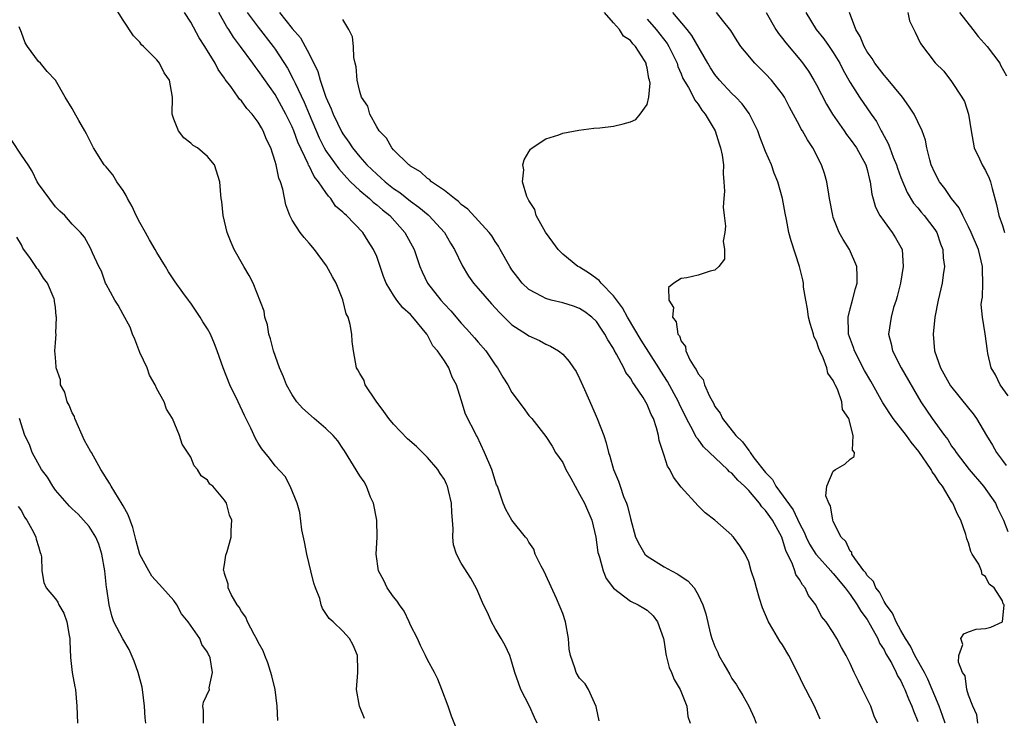
# Model space of a CAD drawing. Units: inches. Extents: x 2511000 to 2514000, y 1551000 to 1554000.
# Drawn here: x 2511545 to 2511661, y 1552688 to 1552770 of the extents above; entities that cross this region are included whole.
import ezdxf

# ---------------------------------------------------------------- set-up
doc = ezdxf.new("R2010")
doc.units = ezdxf.units.IN
doc.header["$MEASUREMENT"] = 0
doc.layers.add('LD25111551_2ft', color=105, linetype='Continuous')

msp = doc.modelspace()

# ---------------------------------------------------------------- linework, layer by layer
at = {"layer": 'LD25111551_2ft'}
for points, elevation in [([(2511597, 1552685), (2511595.83, 1552687.83), (2511595.46, 1552689), (2511594.72, 1552691), (2511594.22, 1552692.22), (2511593.84, 1552693), (2511593, 1552694.49), (2511592.77, 1552695), (2511592.19, 1552696.19), (2511591.84, 1552697), (2511591, 1552698.59), (2511590.85, 1552699), (2511590.23, 1552700.23), (2511589.69, 1552701), (2511589.43, 1552701.43), (2511589, 1552701.93), (2511588.25, 1552703), (2511587.86, 1552703.86), (2511587.22, 1552705), (2511586.95, 1552707), (2511587.06, 1552709), (2511587, 1552711), (2511586.61, 1552713), (2511586.28, 1552713.72), (2511585.78, 1552715), (2511585.52, 1552715.52), (2511585, 1552716.23), (2511583.2, 1552719.2), (2511583, 1552719.47), (2511582.39, 1552720.39), (2511581.86, 1552721), (2511581, 1552721.84), (2511579.61, 1552723), (2511578.23, 1552724.23), (2511577.56, 1552725), (2511577, 1552725.8), (2511576.32, 1552727), (2511575.96, 1552727.96), (2511575.5, 1552729), (2511574.81, 1552731), (2511574.45, 1552732.45), (2511574.25, 1552733), (2511574.1, 1552734.1), (2511573.77, 1552735), (2511573.7, 1552735.7), (2511572.38, 1552739), (2511571.92, 1552739.92), (2511571.27, 1552741), (2511570.16, 1552743), (2511569.8, 1552743.8), (2511569.3, 1552745), (2511569, 1552746.35), (2511568.83, 1552747), (2511568.67, 1552748.67), (2511568.6, 1552749), (2511568.55, 1552749.45), (2511568.43, 1552751), (2511567.83, 1552753), (2511567, 1552754), (2511565.81, 1552755), (2511565.29, 1552755.29), (2511565, 1552755.55), (2511564.2, 1552756.2), (2511563.54, 1552757), (2511563, 1552758.38), (2511562.81, 1552759), (2511562.85, 1552761), (2511562.51, 1552763), (2511561.87, 1552763.87), (2511561.3, 1552765), (2511561, 1552765.39), (2511559.43, 1552767), (2511559.2, 1552767.2), (2511559, 1552767.51), (2511558.25, 1552768.25), (2511557, 1552770.09), (2511555.89, 1552771.89)], 6994), ([(2511605.98, 1552687), (2511605.66, 1552687.66), (2511605.06, 1552689), (2511604.03, 1552691), (2511603.76, 1552691.76), (2511603.35, 1552693), (2511603, 1552694.23), (2511602.75, 1552695), (2511602.19, 1552696.19), (2511601.74, 1552697), (2511601, 1552698.18), (2511600.56, 1552699), (2511600.09, 1552700.09), (2511599.64, 1552701), (2511598.85, 1552702.85), (2511598.15, 1552704.15), (2511597, 1552705.93), (2511596.45, 1552707), (2511596.07, 1552708.07), (2511596, 1552709), (2511596.04, 1552709.96), (2511595.95, 1552711), (2511595.9, 1552711.9), (2511595.86, 1552713), (2511595.48, 1552714.52), (2511595.38, 1552715), (2511595.27, 1552715.27), (2511595, 1552715.79), (2511594.52, 1552716.52), (2511594.22, 1552717), (2511593, 1552718.42), (2511591.69, 1552719.69), (2511590.63, 1552720.63), (2511589, 1552722.36), (2511588.45, 1552723), (2511587.86, 1552723.86), (2511586.92, 1552725.08), (2511585.65, 1552727), (2511585.5, 1552727.5), (2511585, 1552728.33), (2511584.76, 1552728.76), (2511584.61, 1552729), (2511584.25, 1552731), (2511584.11, 1552732.11), (2511584.07, 1552733), (2511583.87, 1552734.13), (2511583.61, 1552735), (2511583.4, 1552735.4), (2511583, 1552737.04), (2511582.2, 1552739), (2511581.76, 1552739.76), (2511581.06, 1552741.06), (2511579.63, 1552743), (2511579, 1552743.75), (2511578.41, 1552744.41), (2511577.95, 1552745), (2511577, 1552746.46), (2511576.72, 1552747), (2511576.27, 1552748.27), (2511575.89, 1552750.11), (2511575.63, 1552751), (2511575.43, 1552751.43), (2511575.11, 1552753), (2511575, 1552753.39), (2511574.47, 1552755), (2511573.98, 1552755.98), (2511573.59, 1552757), (2511573.36, 1552757.36), (2511573, 1552758.04), (2511572.26, 1552759), (2511571.64, 1552759.64), (2511571, 1552760.56), (2511570.77, 1552760.77), (2511570.63, 1552761), (2511569.74, 1552762.26), (2511569.09, 1552763.09), (2511569, 1552763.26), (2511568.26, 1552764.26), (2511567.91, 1552765), (2511567, 1552766.48), (2511566.79, 1552766.79), (2511566.67, 1552767), (2511565.99, 1552767.99), (2511565, 1552769.87), (2511564.28, 1552771)], 6992), ([(2511613.3, 1552687.3), (2511613, 1552688.79), (2511612.97, 1552688.97), (2511612.04, 1552691), (2511611.64, 1552691.64), (2511611, 1552692.32), (2511610.6, 1552693), (2511610.45, 1552693.55), (2511609.94, 1552695), (2511609.77, 1552695.77), (2511609.69, 1552697), (2511609.32, 1552699), (2511609, 1552699.95), (2511608.71, 1552700.71), (2511608.26, 1552701.74), (2511607, 1552704.49), (2511606.75, 1552705), (2511606.44, 1552705.56), (2511605.73, 1552707), (2511605.58, 1552707.58), (2511605, 1552708.4), (2511604.8, 1552708.8), (2511604.6, 1552709), (2511603, 1552711), (2511602.27, 1552712.27), (2511601.96, 1552713), (2511601.46, 1552714.54), (2511601.27, 1552715), (2511601.17, 1552715.17), (2511601, 1552715.67), (2511600.6, 1552717), (2511599.76, 1552719), (2511598.87, 1552720.87), (2511598.79, 1552721), (2511597.51, 1552723.51), (2511597, 1552725.22), (2511596.42, 1552727), (2511595.92, 1552727.92), (2511595.54, 1552729), (2511595, 1552729.83), (2511594.19, 1552731), (2511593.62, 1552731.62), (2511593, 1552732.86), (2511592.94, 1552732.94), (2511592.91, 1552733), (2511591.29, 1552735), (2511591, 1552735.31), (2511590.1, 1552736.1), (2511589.4, 1552737), (2511589, 1552737.6), (2511588.13, 1552739), (2511587.81, 1552739.81), (2511587, 1552742.15), (2511586.64, 1552743), (2511585.99, 1552743.99), (2511585.37, 1552745), (2511583.44, 1552747), (2511583.19, 1552747.19), (2511583, 1552747.4), (2511582.13, 1552748.13), (2511581.59, 1552749), (2511581.28, 1552749.28), (2511581, 1552749.72), (2511580.13, 1552751), (2511579.62, 1552751.62), (2511579, 1552752.88), (2511578.95, 1552752.95), (2511578.9, 1552753.1), (2511577.66, 1552755.66), (2511577.2, 1552757), (2511577, 1552757.48), (2511576.26, 1552759), (2511575, 1552761.32), (2511573, 1552764.15), (2511572.61, 1552764.61), (2511572.35, 1552765), (2511570.9, 1552767), (2511570.07, 1552768.07), (2511569.5, 1552769), (2511569.29, 1552769.29), (2511568.31, 1552771)], 6990), ([(2511571.68, 1552771), (2511573, 1552769.25), (2511574.76, 1552767), (2511575, 1552766.67), (2511576.44, 1552764.44), (2511577.14, 1552763.14), (2511577.35, 1552762.65), (2511578.42, 1552760.42), (2511579, 1552758.99), (2511580.2, 1552756.2), (2511580.8, 1552755), (2511581, 1552754.66), (2511582.51, 1552752.51), (2511583.45, 1552751.45), (2511583.9, 1552751), (2511585, 1552749.95), (2511586.15, 1552749), (2511586.59, 1552748.59), (2511587, 1552748.28), (2511587.69, 1552747.69), (2511588.54, 1552747), (2511590.33, 1552745), (2511591.42, 1552743), (2511592.1, 1552741), (2511592.37, 1552740.37), (2511593.01, 1552739), (2511594.57, 1552737), (2511595, 1552736.51), (2511595.75, 1552735.75), (2511597, 1552734.27), (2511597.62, 1552733.62), (2511598.56, 1552732.56), (2511599, 1552732.02), (2511599.91, 1552731), (2511601, 1552729.37), (2511601.29, 1552729), (2511601.92, 1552727.92), (2511602.49, 1552727), (2511603, 1552726.1), (2511604.33, 1552724.33), (2511605, 1552723.37), (2511605.34, 1552723), (2511607, 1552720.9), (2511607.76, 1552719.76), (2511608.16, 1552719), (2511609, 1552717.8), (2511609.38, 1552717), (2511609.96, 1552715.96), (2511610.47, 1552715), (2511611, 1552714.08), (2511611.57, 1552713), (2511612.43, 1552711), (2511612.92, 1552709), (2511613.17, 1552707.17), (2511613.22, 1552707), (2511613.36, 1552706.64), (2511613.79, 1552705), (2511614.12, 1552704.12), (2511615, 1552702.97), (2511617, 1552701.43), (2511617.92, 1552701), (2511618.59, 1552700.59), (2511619, 1552700.37), (2511619.68, 1552699.68), (2511620.2, 1552699), (2511620.92, 1552697), (2511621, 1552696.59), (2511621.19, 1552695.19), (2511621.25, 1552695), (2511621.58, 1552693.58), (2511621.88, 1552693), (2511622.17, 1552692.17), (2511622.89, 1552691), (2511623.67, 1552689), (2511623.8, 1552687.8), (2511624.08, 1552687)], 6988), ([(2511575.49, 1552771), (2511577, 1552769.12), (2511577.99, 1552767.99), (2511578.55, 1552767), (2511579, 1552766.12), (2511580.02, 1552764.02), (2511580.3, 1552763), (2511581, 1552761), (2511581.63, 1552759.63), (2511581.85, 1552759), (2511582.87, 1552756.87), (2511583, 1552756.66), (2511583.69, 1552755.69), (2511584.14, 1552755), (2511585, 1552753.93), (2511585.82, 1552753), (2511587, 1552751.88), (2511587.48, 1552751.48), (2511588, 1552751), (2511589, 1552750.22), (2511589.73, 1552749.73), (2511591, 1552748.71), (2511591.99, 1552747.99), (2511593.08, 1552747.08), (2511593.17, 1552747), (2511595, 1552745), (2511595.74, 1552743.74), (2511596.19, 1552743), (2511597.09, 1552741.09), (2511597.85, 1552739.85), (2511598.46, 1552739), (2511599, 1552738.4), (2511600.57, 1552736.57), (2511601.53, 1552735.53), (2511603, 1552734.1), (2511604.7, 1552733), (2511605, 1552732.78), (2511606.24, 1552732.24), (2511607, 1552731.79), (2511607.57, 1552731.57), (2511608.51, 1552731), (2511609, 1552730.61), (2511609.77, 1552729.77), (2511610.28, 1552729), (2511610.58, 1552728.58), (2511611, 1552727.75), (2511611.57, 1552726.43), (2511612.46, 1552724.46), (2511613.06, 1552723), (2511613.86, 1552721), (2511614.15, 1552720.15), (2511614.42, 1552719), (2511614.58, 1552718.58), (2511614.99, 1552717), (2511615.6, 1552715.6), (2511615.78, 1552715), (2511616.2, 1552713.8), (2511616.54, 1552713), (2511616.66, 1552712.66), (2511617, 1552711.18), (2511617.62, 1552709), (2511618.07, 1552708.07), (2511618.73, 1552707), (2511619, 1552706.75), (2511621, 1552705.5), (2511621.88, 1552705), (2511622.63, 1552704.63), (2511623, 1552704.33), (2511623.81, 1552703.81), (2511624.54, 1552703), (2511625, 1552702.19), (2511625.59, 1552701), (2511625.92, 1552699.92), (2511626.49, 1552697.51), (2511626.63, 1552697), (2511627, 1552696.07), (2511627.35, 1552695.35), (2511627.47, 1552695), (2511628.04, 1552693.96), (2511628.75, 1552692.75), (2511629, 1552692.3), (2511629.54, 1552691.54), (2511629.87, 1552691), (2511630.29, 1552690.29), (2511631, 1552689), (2511631.63, 1552687.63), (2511631.88, 1552687)], 6986), ([(2511646.23, 1552687), (2511645.84, 1552687.84), (2511645.44, 1552689), (2511644.47, 1552691), (2511643.97, 1552691.97), (2511643.46, 1552693), (2511643, 1552694.06), (2511642.52, 1552695), (2511641.96, 1552695.96), (2511641.43, 1552697), (2511641, 1552697.73), (2511640.14, 1552699), (2511639.62, 1552699.62), (2511638.92, 1552701), (2511638.08, 1552702.08), (2511637.69, 1552703), (2511637.34, 1552703.34), (2511637, 1552703.97), (2511636.58, 1552704.58), (2511636.47, 1552705), (2511636.19, 1552705.81), (2511635.4, 1552707.4), (2511635, 1552708.73), (2511634.9, 1552709), (2511633.81, 1552711), (2511633, 1552712.15), (2511632.56, 1552712.56), (2511632.26, 1552713), (2511631, 1552714.51), (2511630.5, 1552715), (2511629.71, 1552715.71), (2511629, 1552716.54), (2511628.72, 1552716.72), (2511628.47, 1552717), (2511625.67, 1552719.67), (2511625, 1552720.58), (2511624.8, 1552720.8), (2511624.43, 1552721.57), (2511623.63, 1552723), (2511622.77, 1552724.77), (2511622.68, 1552725), (2511621.39, 1552727.39), (2511620.6, 1552728.6), (2511620.36, 1552729), (2511618.28, 1552732.28), (2511616.67, 1552735), (2511616.09, 1552736.09), (2511615, 1552737.52), (2511613.56, 1552739), (2511613.33, 1552739.33), (2511612.17, 1552740.17), (2511611, 1552740.89), (2511610.8, 1552741), (2511609, 1552742.45), (2511608.45, 1552743), (2511607.85, 1552743.85), (2511606.95, 1552745.05), (2511605.86, 1552747), (2511605.7, 1552747.7), (2511605, 1552748.78), (2511604.93, 1552748.93), (2511604.87, 1552749), (2511604.74, 1552749.26), (2511604.25, 1552751), (2511604.42, 1552752.42), (2511604.3, 1552753), (2511604.43, 1552753.57), (2511605, 1552754.52), (2511605.17, 1552754.83), (2511605.39, 1552755), (2511607, 1552756.08), (2511608.55, 1552756.55), (2511609, 1552756.74), (2511610.9, 1552757.1), (2511612.67, 1552757.33), (2511613.38, 1552757.38), (2511615, 1552757.58), (2511616.16, 1552757.84), (2511617, 1552758.07), (2511617.63, 1552758.37), (2511618.16, 1552759), (2511619, 1552760.14), (2511619.19, 1552761), (2511619.35, 1552762.65), (2511619.27, 1552763), (2511619.2, 1552763.2), (2511619, 1552764.46), (2511618.86, 1552764.86), (2511618.86, 1552765), (2511618.69, 1552765.31), (2511617.6, 1552767), (2511617.29, 1552767.29), (2511617, 1552767.7), (2511616.19, 1552768.19), (2511615.71, 1552769), (2511615, 1552769.78), (2511613.96, 1552771)], 6982), ([(2511654.22, 1552687), (2511653.92, 1552687.92), (2511653.52, 1552689), (2511653, 1552690.24), (2511652.7, 1552691), (2511652.19, 1552692.19), (2511651.78, 1552693), (2511650.65, 1552695), (2511650.12, 1552696.12), (2511649.55, 1552697), (2511649, 1552697.97), (2511648.44, 1552699), (2511648.02, 1552700.02), (2511647.25, 1552701), (2511647, 1552701.4), (2511646.47, 1552702.47), (2511646.03, 1552703), (2511645.76, 1552703.76), (2511645, 1552704.47), (2511644.81, 1552704.81), (2511644.62, 1552705), (2511643.54, 1552706.46), (2511643.21, 1552707), (2511643.18, 1552707.18), (2511643, 1552707.34), (2511642.49, 1552708.49), (2511641.95, 1552709), (2511641, 1552710.83), (2511640.93, 1552711), (2511640.69, 1552712.69), (2511640.48, 1552713), (2511640.13, 1552713.87), (2511640.23, 1552715), (2511641, 1552716.8), (2511641.27, 1552717), (2511642.37, 1552717.63), (2511643, 1552718.2), (2511643.47, 1552718.53), (2511643.52, 1552719), (2511643.27, 1552719.27), (2511643.37, 1552721), (2511642.83, 1552723), (2511642.09, 1552724.09), (2511642.03, 1552725), (2511641.51, 1552726.49), (2511641.24, 1552727), (2511641.14, 1552727.14), (2511641, 1552727.51), (2511640.36, 1552728.36), (2511640.25, 1552729), (2511639.82, 1552730.18), (2511639.41, 1552731), (2511639.28, 1552731.28), (2511639, 1552732.14), (2511638.71, 1552732.71), (2511638.65, 1552733), (2511638.26, 1552734.26), (2511638.08, 1552735), (2511637.97, 1552735.97), (2511637.74, 1552737), (2511637.47, 1552738.53), (2511637.47, 1552739), (2511637.41, 1552739.41), (2511636.99, 1552740.99), (2511636, 1552744), (2511635.73, 1552745), (2511635.45, 1552746.55), (2511635.29, 1552747.29), (2511635, 1552749), (2511634.45, 1552751), (2511634.02, 1552752.02), (2511633.68, 1552753), (2511633, 1552754.56), (2511632.32, 1552756.32), (2511632.07, 1552757), (2511631.06, 1552759.06), (2511630.21, 1552760.21), (2511629.46, 1552761), (2511629, 1552761.44), (2511627.55, 1552763), (2511627, 1552763.66), (2511626.46, 1552764.46), (2511626.15, 1552765), (2511624.28, 1552768.28), (2511623.73, 1552769), (2511622.01, 1552771)], 6978), ([(2511658.1, 1552687), (2511657.99, 1552687.99), (2511657.49, 1552689), (2511657, 1552690.31), (2511656.81, 1552691), (2511656.59, 1552692.59), (2511656.3, 1552693), (2511655.79, 1552694.21), (2511655.83, 1552695), (2511656.31, 1552696.31), (2511656.1, 1552697), (2511656.43, 1552697.57), (2511657, 1552697.8), (2511657.9, 1552698.1), (2511659, 1552698.2), (2511659.63, 1552698.37), (2511661, 1552698.98), (2511661.2, 1552701), (2511661.11, 1552701.11), (2511661, 1552701.45), (2511660.03, 1552703), (2511659.43, 1552703.44), (2511659, 1552704.35), (2511658.59, 1552704.59), (2511658.54, 1552705), (2511658.21, 1552705.79), (2511657.43, 1552707), (2511657.28, 1552707.28), (2511657, 1552708.31), (2511656.78, 1552708.78), (2511656.76, 1552709), (2511656.68, 1552709.32), (2511656.09, 1552711), (2511655.69, 1552711.69), (2511655.15, 1552713), (2511655, 1552713.22), (2511653.9, 1552715), (2511653.51, 1552715.51), (2511653, 1552716.33), (2511652.7, 1552716.7), (2511652.58, 1552717), (2511651.13, 1552719.13), (2511650.22, 1552720.22), (2511649.66, 1552721), (2511648.1, 1552723), (2511646.85, 1552724.85), (2511645.43, 1552727.43), (2511644.68, 1552728.68), (2511643.49, 1552731), (2511643.39, 1552731.39), (2511642.81, 1552733), (2511642.78, 1552733.22), (2511642.76, 1552735), (2511643, 1552735.97), (2511643.29, 1552737), (2511643.62, 1552738.38), (2511643.82, 1552739), (2511643.83, 1552739.83), (2511643.77, 1552741), (2511642.9, 1552743), (2511642.16, 1552744.16), (2511641.71, 1552745), (2511641, 1552746.79), (2511640.93, 1552747), (2511640.57, 1552749), (2511640.46, 1552749.54), (2511640.25, 1552751), (2511639.96, 1552751.96), (2511639.6, 1552753), (2511638.57, 1552755), (2511637.94, 1552755.94), (2511637.37, 1552757), (2511637.22, 1552757.22), (2511637, 1552757.66), (2511635.82, 1552759.82), (2511635.23, 1552761), (2511635, 1552761.36), (2511633.71, 1552763), (2511633, 1552763.77), (2511631.72, 1552765), (2511630.48, 1552766.48), (2511630.08, 1552767), (2511629.65, 1552767.65), (2511628.89, 1552768.89), (2511627.91, 1552770.09), (2511627.2, 1552771)], 6976), ([(2511633.06, 1552771), (2511634.21, 1552769), (2511634.51, 1552768.51), (2511635, 1552767.93), (2511635.4, 1552767.4), (2511637.23, 1552765.23), (2511638.06, 1552764.06), (2511638.7, 1552763), (2511639, 1552762.44), (2511640.18, 1552760.18), (2511640.89, 1552759), (2511642.28, 1552757), (2511642.57, 1552756.57), (2511643, 1552756.04), (2511643.73, 1552755), (2511644.84, 1552753), (2511645, 1552752.45), (2511645.27, 1552751.27), (2511645.37, 1552751), (2511645.55, 1552749.55), (2511646, 1552748), (2511646.52, 1552747), (2511647, 1552746.31), (2511647.98, 1552745), (2511648.36, 1552744.36), (2511649, 1552743.25), (2511649.13, 1552743), (2511649.28, 1552741), (2511648.94, 1552739), (2511648.56, 1552737.44), (2511648.43, 1552737), (2511648.14, 1552736.14), (2511647.83, 1552735), (2511647.53, 1552733), (2511647.83, 1552731.83), (2511647.99, 1552731), (2511649.01, 1552729), (2511651.34, 1552725), (2511652.69, 1552723), (2511654.15, 1552721), (2511654.53, 1552720.53), (2511655, 1552719.76), (2511655.32, 1552719.32), (2511655.52, 1552719), (2511657.09, 1552717), (2511658.78, 1552715), (2511660.17, 1552713), (2511660.43, 1552712.43), (2511661.14, 1552711), (2511661.66, 1552709.66)], 6974), ([(2511637.75, 1552771), (2511638.98, 1552769), (2511639.88, 1552767.88), (2511640.5, 1552767), (2511641, 1552766.27), (2511641.76, 1552765), (2511642.18, 1552764.18), (2511643, 1552762.74), (2511644.12, 1552761), (2511645.47, 1552759), (2511646.1, 1552758.1), (2511646.67, 1552757), (2511646.8, 1552756.8), (2511647, 1552756.4), (2511647.51, 1552755.51), (2511647.68, 1552755), (2511648.09, 1552753.91), (2511648.48, 1552753), (2511648.6, 1552752.6), (2511649, 1552751.51), (2511649.72, 1552749.72), (2511650.48, 1552748.48), (2511651, 1552747.9), (2511651.4, 1552747.4), (2511651.76, 1552747), (2511653, 1552745.36), (2511653.23, 1552745), (2511653.68, 1552743.68), (2511653.95, 1552743), (2511654, 1552742), (2511654.16, 1552741), (2511653.99, 1552739.99), (2511653.89, 1552739), (2511653.4, 1552737), (2511653.01, 1552735), (2511652.82, 1552733), (2511652.99, 1552731), (2511653.67, 1552729), (2511654.86, 1552726.86), (2511657, 1552724.23), (2511657.56, 1552723.56), (2511657.95, 1552723), (2511659.14, 1552721), (2511659.85, 1552719.85), (2511660.31, 1552719), (2511661, 1552718.04), (2511661.46, 1552717.46)], 6972), ([(2511661.68, 1552725.68), (2511660.74, 1552727), (2511660.17, 1552728.17), (2511659.69, 1552729), (2511659.29, 1552730.71), (2511659.24, 1552731), (2511658.98, 1552733.02), (2511658.64, 1552735), (2511658.49, 1552736.49), (2511658.56, 1552737), (2511658.63, 1552737.37), (2511658.68, 1552739), (2511658.63, 1552740.63), (2511658.64, 1552741), (2511658.17, 1552743), (2511657.32, 1552745), (2511657, 1552745.66), (2511656.31, 1552747), (2511655.9, 1552747.9), (2511655, 1552749), (2511654.21, 1552750.21), (2511653.56, 1552751), (2511653, 1552752.07), (2511652.59, 1552753), (2511652.4, 1552753.6), (2511652.08, 1552755), (2511651.91, 1552755.91), (2511651.53, 1552757), (2511651, 1552758.09), (2511650.58, 1552759), (2511649.95, 1552759.95), (2511649.19, 1552761), (2511647.29, 1552763.29), (2511647, 1552763.59), (2511645.92, 1552765), (2511645.58, 1552765.58), (2511645, 1552766.37), (2511644.64, 1552767), (2511644.18, 1552768.18), (2511643.65, 1552769), (2511642.93, 1552771)], 6970), ([(2511649.82, 1552771), (2511650.01, 1552770.01), (2511650.67, 1552768.67), (2511651.32, 1552767.32), (2511653.05, 1552765.05), (2511654.06, 1552764.06), (2511655, 1552762.86), (2511656.21, 1552761), (2511656.5, 1552760.5), (2511656.98, 1552759), (2511657.31, 1552757), (2511657.68, 1552755), (2511658.31, 1552753.69), (2511658.6, 1552753), (2511659, 1552752.34), (2511659.44, 1552751.44), (2511659.61, 1552751), (2511659.78, 1552750.22), (2511660.32, 1552748.32), (2511660.58, 1552747), (2511661, 1552745.81), (2511661.26, 1552745)], 6968), ([(2511655.93, 1552771), (2511657.52, 1552769), (2511658.15, 1552768.15), (2511659.21, 1552767), (2511660.69, 1552765), (2511660.79, 1552764.79), (2511661.5, 1552763.5)], 6966), ([(2511639.46, 1552687.46), (2511638.78, 1552689), (2511637.76, 1552691), (2511637.49, 1552691.49), (2511636.78, 1552693), (2511635.75, 1552695), (2511635, 1552696.25), (2511634.68, 1552696.68), (2511633.87, 1552698.13), (2511633.33, 1552699), (2511632.64, 1552700.64), (2511632.27, 1552701.73), (2511631.9, 1552703), (2511631.74, 1552703.74), (2511631.3, 1552705), (2511631, 1552706.09), (2511630.58, 1552707), (2511629.96, 1552707.96), (2511629.19, 1552709), (2511629.08, 1552709.08), (2511629, 1552709.21), (2511626.99, 1552711), (2511625.85, 1552711.85), (2511625, 1552712.7), (2511623, 1552714.9), (2511622.09, 1552716.09), (2511621.67, 1552717), (2511621.4, 1552717.4), (2511621, 1552718.66), (2511620.42, 1552720.42), (2511620.34, 1552721), (2511620.1, 1552721.9), (2511619.73, 1552723), (2511619.48, 1552723.48), (2511619, 1552724.68), (2511618.52, 1552725.48), (2511617.5, 1552727), (2511617.28, 1552727.28), (2511617, 1552727.8), (2511616.47, 1552728.47), (2511616.24, 1552729), (2511615.38, 1552730.62), (2511615.09, 1552731.09), (2511615, 1552731.27), (2511614.33, 1552732.33), (2511614, 1552733), (2511613.59, 1552733.59), (2511613, 1552734.48), (2511612.46, 1552735), (2511611.62, 1552735.62), (2511611, 1552736.03), (2511610.28, 1552736.28), (2511609, 1552736.67), (2511607.64, 1552737), (2511607, 1552737.18), (2511606.56, 1552737.44), (2511605, 1552738.26), (2511604.21, 1552739), (2511603.68, 1552739.68), (2511603, 1552740.6), (2511602.73, 1552741), (2511601.62, 1552743), (2511601.39, 1552743.39), (2511601, 1552743.95), (2511600.6, 1552744.6), (2511600.32, 1552745), (2511597.76, 1552747.76), (2511597, 1552748.32), (2511596.66, 1552748.66), (2511596.2, 1552749), (2511595, 1552749.98), (2511593.5, 1552751), (2511593.26, 1552751.26), (2511593, 1552751.4), (2511592.17, 1552752.17), (2511591, 1552752.84), (2511590.91, 1552752.91), (2511590.79, 1552753), (2511589, 1552754.77), (2511588.78, 1552755), (2511588.16, 1552756.16), (2511587.29, 1552757), (2511587, 1552757.47), (2511586.17, 1552759), (2511585.94, 1552759.94), (2511585.22, 1552761), (2511585, 1552761.68), (2511584.7, 1552763), (2511584.59, 1552764.59), (2511584.46, 1552765), (2511584.3, 1552765.7), (2511584.24, 1552767), (2511584.13, 1552768.13), (2511583.69, 1552769), (2511583, 1552770.17)], 6984), ([(2511619, 1552770.2), (2511620.07, 1552769), (2511621.34, 1552767.34), (2511621.56, 1552767), (2511622.52, 1552765), (2511622.62, 1552764.62), (2511623, 1552763.75), (2511623.22, 1552763.22), (2511623.86, 1552762.14), (2511624.47, 1552761), (2511624.63, 1552760.63), (2511625, 1552760.17), (2511625.46, 1552759.46), (2511625.85, 1552759), (2511627.02, 1552757), (2511627.49, 1552755.49), (2511627.68, 1552755), (2511627.86, 1552754.14), (2511628.01, 1552753), (2511627.97, 1552751.97), (2511628.06, 1552751), (2511628.12, 1552749.88), (2511628.04, 1552749), (2511627.99, 1552747.99), (2511628.1, 1552747), (2511628.27, 1552745.73), (2511628.19, 1552745), (2511627.96, 1552743.96), (2511628.13, 1552743), (2511628.15, 1552741.85), (2511627.46, 1552741), (2511627, 1552740.54), (2511626.44, 1552740.44), (2511625, 1552739.94), (2511623.66, 1552739.66), (2511623, 1552739.55), (2511622.14, 1552739), (2511621.52, 1552738.48), (2511621.57, 1552737), (2511622.12, 1552736.12), (2511621.98, 1552735), (2511622.43, 1552734.43), (2511622.62, 1552733), (2511622.8, 1552732.8), (2511623, 1552732.14), (2511623.52, 1552731.52), (2511623.58, 1552731), (2511624.04, 1552729.96), (2511624.63, 1552729), (2511624.8, 1552728.8), (2511625, 1552728.31), (2511625.62, 1552727.62), (2511625.78, 1552727), (2511626.35, 1552725.65), (2511626.82, 1552724.82), (2511627, 1552724.44), (2511627.63, 1552723.63), (2511627.9, 1552723), (2511629.49, 1552721), (2511630.27, 1552720.27), (2511631, 1552719.22), (2511631.12, 1552719.12), (2511631.17, 1552719), (2511631.62, 1552718.38), (2511633, 1552716.63), (2511633.8, 1552715.8), (2511634.21, 1552715), (2511636.24, 1552712.24), (2511637, 1552710.62), (2511637.57, 1552709.57), (2511637.79, 1552709), (2511638.18, 1552708.18), (2511638.92, 1552707), (2511639, 1552706.89), (2511640.72, 1552705), (2511640.84, 1552704.84), (2511641, 1552704.7), (2511642.4, 1552703), (2511643, 1552702.21), (2511643.84, 1552701), (2511644.24, 1552700.24), (2511645, 1552699.24), (2511645.36, 1552698.64), (2511646.26, 1552697), (2511646.47, 1552696.47), (2511647, 1552695.67), (2511647.22, 1552695.22), (2511647.87, 1552694.13), (2511648.45, 1552693), (2511648.61, 1552692.61), (2511649, 1552692), (2511649.31, 1552691.31), (2511649.48, 1552691), (2511649.89, 1552689.89), (2511650.3, 1552689), (2511650.47, 1552688.47), (2511651, 1552687.22)], 6980), ([(2511585.54, 1552687.54), (2511584.95, 1552689), (2511584.63, 1552691), (2511584.77, 1552693), (2511584.75, 1552693.25), (2511584.74, 1552695), (2511584.21, 1552696.21), (2511583.8, 1552697), (2511583, 1552697.88), (2511581.85, 1552699), (2511581.37, 1552699.37), (2511580.57, 1552700.57), (2511580.44, 1552701), (2511580.26, 1552701.74), (2511579.76, 1552703), (2511579.55, 1552703.55), (2511579.22, 1552705), (2511578.72, 1552707), (2511578.45, 1552708.45), (2511578.16, 1552709.84), (2511577.91, 1552711.91), (2511577.58, 1552713), (2511576.76, 1552715), (2511576.16, 1552716.16), (2511575, 1552717.41), (2511574.33, 1552718.33), (2511573.76, 1552719), (2511573.43, 1552719.43), (2511573, 1552720.12), (2511572.67, 1552720.67), (2511572.11, 1552721.89), (2511571.38, 1552723.38), (2511570.62, 1552725), (2511569.64, 1552727), (2511568.83, 1552729), (2511568.15, 1552731), (2511567.83, 1552731.83), (2511567.33, 1552733), (2511567, 1552733.63), (2511566.45, 1552734.45), (2511566.11, 1552735), (2511565, 1552736.63), (2511564.84, 1552736.84), (2511564.74, 1552737), (2511564.09, 1552737.91), (2511563.16, 1552739.16), (2511562.36, 1552740.36), (2511562.01, 1552741), (2511561, 1552742.65), (2511560.81, 1552743), (2511560.13, 1552744.13), (2511559.67, 1552745), (2511559, 1552746.19), (2511558.57, 1552747), (2511558.07, 1552748.07), (2511557.52, 1552749), (2511557.38, 1552749.38), (2511557, 1552749.96), (2511556.25, 1552751), (2511555.81, 1552751.81), (2511555, 1552752.77), (2511554.78, 1552753), (2511553.49, 1552755), (2511552.68, 1552756.68), (2511552.47, 1552757), (2511551.76, 1552758.24), (2511551.22, 1552759.22), (2511551, 1552759.65), (2511550.14, 1552761), (2511549.03, 1552763), (2511548.04, 1552764.04), (2511547.23, 1552765), (2511547, 1552765.21), (2511545.7, 1552767), (2511545.42, 1552767.42), (2511545, 1552768.64), (2511544.7, 1552769.3)], 6996), ([(2511575.31, 1552687.31), (2511575.24, 1552689), (2511574.98, 1552691), (2511574.6, 1552692.6), (2511574.14, 1552694.14), (2511573.75, 1552695), (2511573.56, 1552695.56), (2511573, 1552696.57), (2511572.87, 1552696.87), (2511572.52, 1552697.48), (2511571.73, 1552699), (2511571.52, 1552699.52), (2511571, 1552700.19), (2511570.72, 1552700.72), (2511570.49, 1552701), (2511569.77, 1552702.23), (2511569.42, 1552703), (2511569.42, 1552703.42), (2511569, 1552704.69), (2511568.95, 1552704.95), (2511568.92, 1552705), (2511568.9, 1552705.1), (2511569, 1552705.74), (2511569.15, 1552706.85), (2511569.3, 1552707.3), (2511569.78, 1552709), (2511569.77, 1552709.77), (2511569.85, 1552711), (2511569.58, 1552711.58), (2511569.24, 1552713), (2511569, 1552713.35), (2511567.6, 1552715), (2511567.26, 1552715.26), (2511567, 1552715.72), (2511566.23, 1552716.23), (2511565.8, 1552717), (2511565.41, 1552717.41), (2511565, 1552718.43), (2511564, 1552720), (2511563.69, 1552721), (2511562.86, 1552723), (2511562.12, 1552724.12), (2511561.87, 1552725), (2511561, 1552726.52), (2511560.8, 1552727), (2511560.12, 1552728.12), (2511559.84, 1552729), (2511559, 1552730.81), (2511558.39, 1552732.39), (2511558.13, 1552733), (2511557.83, 1552733.83), (2511557, 1552735.3), (2511556.43, 1552736.43), (2511556.04, 1552737), (2511555, 1552738.89), (2511554.94, 1552739), (2511554.44, 1552740.44), (2511554.15, 1552741), (2511553.4, 1552742.6), (2511553.16, 1552743.16), (2511552.46, 1552744.46), (2511551.96, 1552745), (2511551, 1552745.99), (2511550.12, 1552747), (2511549.54, 1552747.54), (2511549, 1552748.03), (2511547, 1552750.75), (2511546.86, 1552751), (2511546.24, 1552752.24), (2511545.78, 1552753), (2511545, 1552754.14), (2511543.86, 1552755.86)], 6998), ([(2511566.51, 1552687), (2511566.52, 1552688.52), (2511566.43, 1552689), (2511566.52, 1552689.48), (2511567.21, 1552691), (2511567.2, 1552691.2), (2511567.59, 1552693), (2511567.29, 1552694.71), (2511567.19, 1552695), (2511567.11, 1552695.11), (2511567, 1552695.38), (2511566.32, 1552696.32), (2511566.07, 1552697), (2511564.7, 1552699), (2511563.91, 1552699.92), (2511563.35, 1552701), (2511563, 1552701.49), (2511561.68, 1552703), (2511560.4, 1552704.4), (2511560.04, 1552705), (2511559, 1552706.94), (2511558.56, 1552708.56), (2511558.15, 1552710.15), (2511557.62, 1552711.62), (2511557, 1552712.68), (2511556.9, 1552712.9), (2511555.58, 1552715), (2511555.38, 1552715.38), (2511554.37, 1552717), (2511553.25, 1552719), (2511553.17, 1552719.17), (2511552.43, 1552720.43), (2511551.3, 1552723), (2511551.24, 1552723.24), (2511551, 1552723.67), (2511550.61, 1552724.61), (2511550.4, 1552725), (2511550.11, 1552726.11), (2511549.61, 1552727), (2511549.59, 1552727.59), (2511549.09, 1552729), (2511549.11, 1552729.11), (2511549, 1552730.23), (2511548.95, 1552731), (2511549, 1552731.94), (2511549.08, 1552733), (2511549.07, 1552733.07), (2511549.14, 1552735), (2511549.1, 1552735.1), (2511549, 1552736.13), (2511548.89, 1552736.89), (2511548.89, 1552737), (2511548.84, 1552737.16), (2511548.07, 1552739), (2511547.59, 1552739.59), (2511547, 1552740.57), (2511546.8, 1552740.8), (2511546.69, 1552741), (2511546.06, 1552741.94), (2511545.16, 1552743.16), (2511545, 1552743.54), (2511544.45, 1552744.45)], 7000), ([(2511559.69, 1552687), (2511559.62, 1552687.62), (2511559.54, 1552689), (2511559.3, 1552691), (2511559.25, 1552691.25), (2511558.79, 1552693), (2511558.32, 1552694.32), (2511557.72, 1552695.72), (2511556.96, 1552696.96), (2511555.93, 1552699), (2511555.68, 1552699.68), (2511555.35, 1552701), (2511555.1, 1552702.9), (2511555.06, 1552703.06), (2511554.85, 1552705), (2511554.5, 1552707), (2511554.15, 1552708.15), (2511553.79, 1552709), (2511553, 1552710.24), (2511552.33, 1552711), (2511551.69, 1552711.69), (2511551, 1552712.33), (2511550.66, 1552712.66), (2511549, 1552714.55), (2511548.68, 1552715), (2511548.07, 1552716.07), (2511547.36, 1552717), (2511546.24, 1552719), (2511545.94, 1552719.94), (2511545.37, 1552721), (2511544.74, 1552723)], 7002), ([(2511544.61, 1552712.61), (2511545, 1552712.11), (2511545.35, 1552711.35), (2511545.63, 1552711), (2511546.42, 1552709.58), (2511546.69, 1552709), (2511546.74, 1552708.74), (2511547, 1552707.87), (2511547.18, 1552707.18), (2511547.27, 1552707), (2511547.35, 1552706.65), (2511547.4, 1552705), (2511547.65, 1552703.65), (2511547.92, 1552703), (2511549, 1552701.72), (2511549.29, 1552701.29), (2511549.39, 1552701), (2511549.99, 1552699.99), (2511550.35, 1552699), (2511550.63, 1552697.37), (2511550.71, 1552697), (2511550.7, 1552696.7), (2511550.77, 1552694.77), (2511551, 1552693), (2511551.3, 1552691.3), (2511551.38, 1552691), (2511551.55, 1552689), (2511551.63, 1552687)], 7004)]:
    msp.add_lwpolyline(points, dxfattribs=dict(at, elevation=elevation))

doc.saveas('drawing.dxf')
